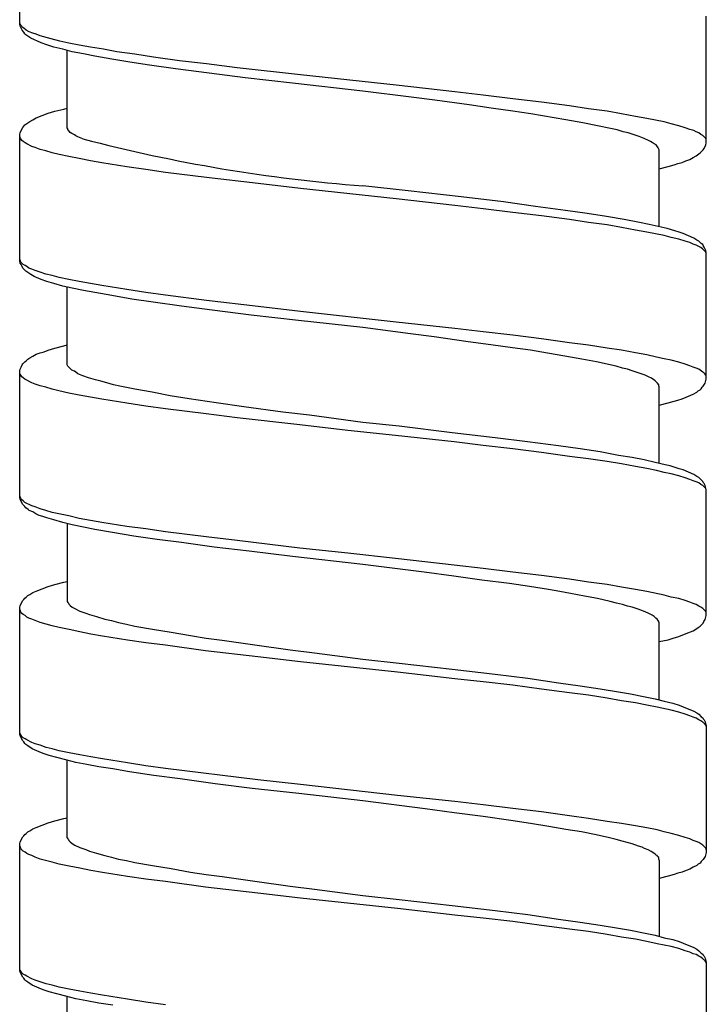
# Model space of a CAD drawing. Units: millimetres. Extents: x -574 to 679, y -403 to 939.
# Drawn here: x 92 to 107, y 385 to 406 of the extents above; entities that cross this region are included whole.
import ezdxf

# ---------------------------------------------------------------- set-up
doc = ezdxf.new("R2010")
doc.units = ezdxf.units.MM

# ---------------------------------------------------------------- blocks, each defined once
blk = doc.blocks.new('1982.C.LUX.330_V1')
for p, q in [((92.196, -506.299), (92.196, -503.632)), ((92.207, -506.289), (92.196, -506.267)), ((106.696, -508.808), (106.696, -506.13)), ((92.207, -506.342), (92.196, -506.299)), ((92.217, -506.32), (92.207, -506.289)), ((92.249, -506.426), (92.207, -506.342)), ((92.238, -506.342), (92.217, -506.32)), ((92.249, -506.363), (92.238, -506.342)), ((92.281, -506.384), (92.249, -506.363)), ((92.281, -506.469), (92.249, -506.426)), ((92.334, -506.426), (92.281, -506.384)), ((92.302, -506.5), (92.281, -506.469)), ((92.397, -506.458), (92.334, -506.426)), ((92.471, -506.49), (92.397, -506.458)), ((92.545, -506.511), (92.471, -506.49)), ((92.323, -506.521), (92.302, -506.5)), ((92.365, -506.553), (92.323, -506.521)), ((92.429, -506.596), (92.365, -506.553)), ((92.651, -506.691), (92.429, -506.596)), ((92.63, -506.543), (92.545, -506.511)), ((92.863, -506.606), (92.63, -506.543)), ((92.767, -506.733), (92.651, -506.691)), ((93.043, -506.659), (92.863, -506.606)), ((93.233, -506.701), (93.043, -506.659)), ((92.916, -506.786), (92.767, -506.733)), ((93.106, -506.828), (92.916, -506.786)), ((93.307, -506.881), (93.106, -506.828)), ((93.201, -508.49), (93.201, -506.85)), ((93.455, -506.744), (93.233, -506.701)), ((93.54, -506.924), (93.307, -506.881)), ((93.688, -506.786), (93.455, -506.744)), ((93.963, -506.828), (93.688, -506.786)), ((94.249, -506.881), (93.963, -506.828)), ((94.63, -506.934), (94.249, -506.881)), ((93.784, -506.977), (93.54, -506.924)), ((94.143, -507.04), (93.784, -506.977)), ((94.524, -507.104), (94.143, -507.04)), ((94.937, -507.167), (94.524, -507.104)), ((95.022, -506.998), (94.63, -506.934)), ((95.572, -507.072), (95.022, -506.998)), ((96.144, -507.135), (95.572, -507.072)), ((95.488, -507.241), (94.937, -507.167)), ((96.197, -507.336), (95.488, -507.241)), ((96.789, -507.22), (96.144, -507.135)), ((98.123, -507.368), (96.789, -507.22)), ((96.959, -507.432), (96.197, -507.336)), ((97.954, -507.548), (96.959, -507.432)), ((100.145, -507.59), (98.123, -507.368)), ((99.446, -507.717), (97.954, -507.548)), ((100.462, -507.844), (99.446, -507.717)), ((101.383, -507.728), (100.145, -507.59)), ((101.986, -507.802), (101.383, -507.728)), ((100.96, -507.908), (100.462, -507.844)), ((101.69, -508.003), (100.96, -507.908)), ((102.611, -507.876), (101.986, -507.802)), ((103.214, -507.95), (102.611, -507.876)), ((92.799, -508.183), (92.937, -508.141)), ((92.937, -508.141), (93.127, -508.098)), ((93.127, -508.098), (93.201, -508.077)), ((102.156, -508.077), (101.69, -508.003)), ((102.611, -508.141), (102.156, -508.077)), ((102.992, -508.194), (102.611, -508.141)), ((103.807, -508.024), (103.214, -507.95)), ((104.209, -508.088), (103.807, -508.024)), ((104.6, -508.141), (104.209, -508.088)), ((104.907, -508.194), (104.6, -508.141)), ((92.365, -508.384), (92.408, -508.353)), ((92.408, -508.353), (92.471, -508.321)), ((92.471, -508.321), (92.545, -508.278)), ((92.545, -508.278), (92.799, -508.183)), ((103.733, -508.321), (102.992, -508.194)), ((104.092, -508.384), (103.733, -508.321)), ((105.204, -508.247), (104.907, -508.194)), ((105.437, -508.289), (105.204, -508.247)), ((105.807, -508.363), (105.437, -508.289)), ((92.207, -508.585), (92.259, -508.48)), ((92.259, -508.48), (92.281, -508.458)), ((92.281, -508.458), (92.302, -508.427)), ((92.302, -508.427), (92.365, -508.384)), ((93.212, -508.511), (93.201, -508.49)), ((93.212, -508.522), (93.212, -508.511)), ((93.233, -508.554), (93.212, -508.522)), ((93.265, -508.585), (93.233, -508.554)), ((104.399, -508.448), (104.092, -508.384)), ((104.675, -508.501), (104.399, -508.448)), ((104.812, -508.532), (104.675, -508.501)), ((104.939, -508.575), (104.812, -508.532)), ((105.955, -508.405), (105.807, -508.363)), ((106.114, -508.448), (105.955, -508.405)), ((106.252, -508.49), (106.114, -508.448)), ((106.347, -508.522), (106.252, -508.49)), ((106.432, -508.543), (106.347, -508.522)), ((106.484, -508.575), (106.432, -508.543)), ((92.196, -508.628), (92.207, -508.585)), ((92.196, -511.305), (92.196, -508.628)), ((92.207, -508.691), (92.196, -508.67)), ((92.217, -508.723), (92.207, -508.691)), ((92.238, -508.755), (92.217, -508.723)), ((92.27, -508.776), (92.238, -508.755)), ((92.312, -508.808), (92.27, -508.776)), ((93.297, -508.607), (93.265, -508.585)), ((93.35, -508.638), (93.297, -508.607)), ((93.381, -508.659), (93.35, -508.638)), ((93.424, -508.681), (93.381, -508.659)), ((93.53, -508.723), (93.424, -508.681)), ((105.045, -508.596), (104.939, -508.575)), ((105.151, -508.628), (105.045, -508.596)), ((105.278, -508.67), (105.151, -508.628)), ((105.384, -508.712), (105.278, -508.67)), ((105.479, -508.755), (105.384, -508.712)), ((105.521, -508.776), (105.479, -508.755)), ((105.553, -508.797), (105.521, -508.776)), ((106.537, -508.596), (106.484, -508.575)), ((106.58, -508.628), (106.537, -508.596)), ((106.622, -508.649), (106.58, -508.628)), ((106.686, -508.712), (106.622, -508.649)), ((106.696, -508.744), (106.686, -508.712)), ((92.344, -508.829), (92.312, -508.808)), ((92.45, -508.882), (92.344, -508.829)), ((92.524, -508.903), (92.45, -508.882)), ((92.63, -508.945), (92.524, -508.903)), ((92.746, -508.977), (92.63, -508.945)), ((92.884, -509.019), (92.746, -508.977)), ((105.595, -508.829), (105.553, -508.797)), ((105.638, -508.85), (105.595, -508.829)), ((105.68, -508.913), (105.638, -508.85)), ((105.701, -508.956), (105.68, -508.913)), ((105.701, -510.575), (105.701, -508.956)), ((106.569, -509.019), (106.633, -508.956)), ((106.633, -508.956), (106.643, -508.935)), ((106.643, -508.935), (106.675, -508.882)), ((106.675, -508.882), (106.686, -508.85)), ((106.686, -508.85), (106.696, -508.808)), ((93.032, -509.051), (92.884, -509.019)), ((93.233, -509.093), (93.032, -509.051)), ((93.455, -509.136), (93.233, -509.093)), ((93.688, -509.189), (93.455, -509.136)), ((93.932, -509.231), (93.688, -509.189)), ((106.188, -509.22), (106.262, -509.189)), ((106.262, -509.189), (106.347, -509.157)), ((106.347, -509.157), (106.421, -509.115)), ((106.421, -509.115), (106.484, -509.083)), ((106.484, -509.083), (106.569, -509.019)), ((94.461, -509.316), (93.932, -509.231)), ((94.863, -509.369), (94.461, -509.316)), ((95.276, -509.432), (94.863, -509.369)), ((105.701, -509.358), (105.892, -509.305)), ((105.892, -509.305), (106.019, -509.273)), ((106.019, -509.273), (106.093, -509.242)), ((106.093, -509.242), (106.188, -509.22)), ((96.144, -509.538), (95.276, -509.432)), ((97.234, -509.665), (96.144, -509.538)), ((98.123, -509.771), (97.234, -509.665)), ((100.145, -509.993), (98.123, -509.771)), ((100.399, -509.824), (99.446, -509.718)), ((101.383, -510.131), (100.145, -509.993)), ((101.521, -509.951), (100.399, -509.824)), ((102.41, -510.057), (101.521, -509.951)), ((101.986, -510.205), (101.383, -510.131)), ((102.611, -510.279), (101.986, -510.205)), ((103.087, -510.152), (102.41, -510.057)), ((103.722, -510.236), (103.087, -510.152)), ((103.214, -510.353), (102.611, -510.279)), ((103.807, -510.427), (103.214, -510.353)), ((104.177, -510.3), (103.722, -510.236)), ((104.209, -510.49), (103.807, -510.427)), ((104.59, -510.363), (104.177, -510.3)), ((104.96, -510.427), (104.59, -510.363)), ((105.288, -510.49), (104.96, -510.427)), ((104.6, -510.543), (104.209, -510.49)), ((104.907, -510.596), (104.6, -510.543)), ((105.204, -510.649), (104.907, -510.596)), ((105.437, -510.692), (105.204, -510.649)), ((105.49, -510.533), (105.288, -510.49)), ((105.871, -510.617), (105.49, -510.533)), ((106.029, -510.67), (105.871, -510.617)), ((105.807, -510.766), (105.437, -510.692)), ((105.955, -510.808), (105.807, -510.766)), ((106.114, -510.84), (105.955, -510.808)), ((106.125, -510.692), (106.029, -510.67)), ((106.252, -510.882), (106.114, -510.84)), ((106.209, -510.723), (106.125, -510.692)), ((106.432, -510.819), (106.209, -510.723)), ((106.495, -510.861), (106.432, -510.819)), ((106.347, -510.914), (106.252, -510.882)), ((106.421, -510.946), (106.347, -510.914)), ((106.484, -510.967), (106.421, -510.946)), ((106.537, -510.999), (106.484, -510.967)), ((106.537, -510.882), (106.495, -510.861)), ((106.59, -510.935), (106.537, -510.882)), ((106.58, -511.02), (106.537, -510.999)), ((106.622, -511.051), (106.58, -511.02)), ((106.622, -510.956), (106.59, -510.935)), ((106.633, -510.977), (106.622, -510.956)), ((106.686, -511.115), (106.622, -511.051)), ((106.654, -511.009), (106.633, -510.977)), ((106.675, -511.051), (106.654, -511.009)), ((106.686, -511.083), (106.675, -511.051)), ((92.217, -511.327), (92.196, -511.263)), ((106.696, -511.126), (106.686, -511.083)), ((106.696, -511.136), (106.686, -511.115)), ((106.696, -513.803), (106.696, -511.126)), ((92.207, -511.348), (92.196, -511.305)), ((92.228, -511.38), (92.207, -511.348)), ((92.27, -511.38), (92.217, -511.327)), ((92.249, -511.422), (92.228, -511.38)), ((92.259, -511.454), (92.249, -511.422)), ((92.323, -511.517), (92.259, -511.454)), ((92.312, -511.401), (92.27, -511.38)), ((92.344, -511.422), (92.312, -511.401)), ((92.386, -511.454), (92.344, -511.422)), ((92.45, -511.475), (92.386, -511.454)), ((92.524, -511.507), (92.45, -511.475)), ((92.365, -511.549), (92.323, -511.517)), ((92.429, -511.591), (92.365, -511.549)), ((92.503, -511.634), (92.429, -511.591)), ((92.651, -511.697), (92.503, -511.634)), ((92.63, -511.538), (92.524, -511.507)), ((92.746, -511.581), (92.63, -511.538)), ((92.884, -511.612), (92.746, -511.581)), ((93.032, -511.655), (92.884, -511.612)), ((93.233, -511.697), (93.032, -511.655)), ((92.767, -511.739), (92.651, -511.697)), ((92.916, -511.782), (92.767, -511.739)), ((93.106, -511.835), (92.916, -511.782)), ((93.307, -511.877), (93.106, -511.835)), ((93.201, -513.496), (93.201, -511.856)), ((93.455, -511.739), (93.233, -511.697)), ((93.54, -511.93), (93.307, -511.877)), ((93.688, -511.782), (93.455, -511.739)), ((93.932, -511.824), (93.688, -511.782)), ((94.461, -511.909), (93.932, -511.824)), ((93.784, -511.972), (93.54, -511.93)), ((94.143, -512.036), (93.784, -511.972)), ((94.567, -512.11), (94.143, -512.036)), ((94.863, -511.972), (94.461, -511.909)), ((95.276, -512.025), (94.863, -511.972)), ((96.144, -512.142), (95.276, -512.025)), ((95.011, -512.173), (94.567, -512.11)), ((95.615, -512.258), (95.011, -512.173)), ((96.26, -512.343), (95.615, -512.258)), ((97.234, -512.269), (96.144, -512.142)), ((98.123, -512.374), (97.234, -512.269)), ((97.086, -512.449), (96.26, -512.343)), ((98.081, -512.565), (97.086, -512.449)), ((100.145, -512.597), (98.123, -512.374)), ((99.446, -512.713), (98.081, -512.565)), ((100.452, -512.84), (99.446, -512.713)), ((101.383, -512.734), (100.145, -512.597)), ((100.949, -512.904), (100.452, -512.84)), ((101.669, -513.01), (100.949, -512.904)), ((101.986, -512.798), (101.383, -512.734)), ((102.611, -512.872), (101.986, -512.798)), ((103.214, -512.946), (102.611, -512.872)), ((92.799, -513.189), (92.937, -513.147)), ((92.937, -513.147), (93.127, -513.094)), ((93.127, -513.094), (93.201, -513.073)), ((102.145, -513.073), (101.669, -513.01)), ((102.6, -513.137), (102.145, -513.073)), ((102.981, -513.189), (102.6, -513.137)), ((103.807, -513.031), (103.214, -512.946)), ((104.209, -513.084), (103.807, -513.031)), ((104.6, -513.147), (104.209, -513.084)), ((104.907, -513.189), (104.6, -513.147)), ((92.365, -513.38), (92.408, -513.348)), ((92.408, -513.348), (92.471, -513.316)), ((92.471, -513.316), (92.545, -513.274)), ((92.545, -513.274), (92.63, -513.242)), ((92.63, -513.242), (92.715, -513.221)), ((92.715, -513.221), (92.799, -513.189)), ((103.341, -513.253), (102.981, -513.189)), ((103.711, -513.316), (103.341, -513.253)), ((104.071, -513.38), (103.711, -513.316)), ((105.204, -513.242), (104.907, -513.189)), ((105.437, -513.285), (105.204, -513.242)), ((105.648, -513.338), (105.437, -513.285)), ((105.807, -513.369), (105.648, -513.338)), ((92.207, -513.592), (92.228, -513.549)), ((92.228, -513.549), (92.249, -513.496)), ((92.249, -513.496), (92.259, -513.475)), ((92.259, -513.475), (92.302, -513.433)), ((92.302, -513.433), (92.334, -513.412)), ((92.334, -513.412), (92.365, -513.38)), ((93.212, -513.528), (93.201, -513.496)), ((93.297, -513.613), (93.212, -513.528)), ((104.378, -513.433), (104.071, -513.38)), ((104.791, -513.528), (104.378, -513.433)), ((104.929, -513.57), (104.791, -513.528)), ((105.955, -513.401), (105.807, -513.369)), ((106.114, -513.443), (105.955, -513.401)), ((106.252, -513.486), (106.114, -513.443)), ((106.347, -513.518), (106.252, -513.486)), ((106.421, -513.549), (106.347, -513.518)), ((106.484, -513.57), (106.421, -513.549)), ((92.196, -513.623), (92.207, -513.592)), ((92.196, -516.301), (92.196, -513.623)), ((92.207, -513.697), (92.196, -513.666)), ((92.217, -513.719), (92.207, -513.697)), ((92.238, -513.75), (92.217, -513.719)), ((92.27, -513.772), (92.238, -513.75)), ((92.302, -513.803), (92.27, -513.772)), ((93.35, -513.634), (93.297, -513.613)), ((93.381, -513.655), (93.35, -513.634)), ((93.424, -513.687), (93.381, -513.655)), ((93.53, -513.729), (93.424, -513.687)), ((93.646, -513.772), (93.53, -513.729)), ((93.794, -513.814), (93.646, -513.772)), ((105.034, -513.592), (104.929, -513.57)), ((105.13, -513.623), (105.034, -513.592)), ((105.278, -513.676), (105.13, -513.623)), ((105.405, -513.719), (105.278, -513.676)), ((105.479, -513.75), (105.405, -513.719)), ((105.542, -513.782), (105.479, -513.75)), ((106.537, -513.592), (106.484, -513.57)), ((106.622, -513.655), (106.537, -513.592)), ((106.643, -513.666), (106.622, -513.655)), ((106.664, -513.687), (106.643, -513.666)), ((106.686, -513.719), (106.664, -513.687)), ((106.696, -513.74), (106.686, -513.719)), ((92.45, -513.877), (92.302, -513.803)), ((92.524, -513.909), (92.45, -513.877)), ((92.63, -513.941), (92.524, -513.909)), ((92.746, -513.973), (92.63, -513.941)), ((92.884, -514.015), (92.746, -513.973)), ((93.911, -513.846), (93.794, -513.814)), ((94.038, -513.877), (93.911, -513.846)), ((94.175, -513.92), (94.038, -513.877)), ((94.313, -513.951), (94.175, -513.92)), ((94.63, -514.015), (94.313, -513.951)), ((105.585, -513.814), (105.542, -513.782)), ((105.617, -513.835), (105.585, -513.814)), ((105.669, -513.888), (105.617, -513.835)), ((105.691, -513.92), (105.669, -513.888)), ((105.691, -513.941), (105.691, -513.92)), ((105.701, -513.962), (105.691, -513.941)), ((105.701, -515.581), (105.701, -513.962)), ((106.59, -514.004), (106.611, -513.973)), ((106.611, -513.973), (106.633, -513.951)), ((106.633, -513.951), (106.643, -513.93)), ((106.643, -513.93), (106.675, -513.888)), ((106.675, -513.888), (106.696, -513.803)), ((93.021, -514.047), (92.884, -514.015)), ((93.233, -514.1), (93.021, -514.047)), ((93.455, -514.142), (93.233, -514.1)), ((93.688, -514.184), (93.455, -514.142)), ((93.932, -514.227), (93.688, -514.184)), ((94.99, -514.078), (94.63, -514.015)), ((95.371, -514.153), (94.99, -514.078)), ((95.773, -514.216), (95.371, -514.153)), ((106.188, -514.216), (106.273, -514.184)), ((106.273, -514.184), (106.421, -514.121)), ((106.421, -514.121), (106.495, -514.078)), ((106.495, -514.078), (106.527, -514.047)), ((106.527, -514.047), (106.569, -514.026)), ((106.569, -514.026), (106.59, -514.004)), ((94.461, -514.311), (93.932, -514.227)), ((94.863, -514.375), (94.461, -514.311)), ((95.276, -514.428), (94.863, -514.375)), ((96.345, -514.301), (95.773, -514.216)), ((96.927, -514.385), (96.345, -514.301)), ((97.753, -514.502), (96.927, -514.385)), ((105.701, -514.354), (105.892, -514.301)), ((105.892, -514.301), (106.019, -514.269)), ((106.019, -514.269), (106.093, -514.248)), ((106.093, -514.248), (106.188, -514.216)), ((96.133, -514.534), (95.276, -514.428)), ((96.789, -514.618), (96.133, -514.534)), ((98.314, -514.565), (97.753, -514.502)), ((99.446, -514.714), (98.314, -514.565)), ((98.112, -514.766), (96.789, -514.618)), ((99.129, -514.883), (98.112, -514.766)), ((100.208, -514.798), (99.446, -514.714)), ((101.33, -514.936), (100.208, -514.798)), ((100.134, -514.989), (99.129, -514.883)), ((101.372, -515.126), (100.134, -514.989)), ((102.24, -515.042), (101.33, -514.936)), ((101.986, -515.2), (101.372, -515.126)), ((102.611, -515.274), (101.986, -515.2)), ((102.918, -515.126), (102.24, -515.042)), ((103.574, -515.211), (102.918, -515.126)), ((104.029, -515.274), (103.574, -515.211)), ((103.214, -515.349), (102.611, -515.274)), ((103.807, -515.433), (103.214, -515.349)), ((104.209, -515.486), (103.807, -515.433)), ((104.452, -515.338), (104.029, -515.274)), ((104.844, -515.412), (104.452, -515.338)), ((105.13, -515.454), (104.844, -515.412)), ((104.6, -515.539), (104.209, -515.486)), ((104.907, -515.592), (104.6, -515.539)), ((105.204, -515.645), (104.907, -515.592)), ((105.384, -515.507), (105.13, -515.454)), ((105.437, -515.687), (105.204, -515.645)), ((105.617, -515.56), (105.384, -515.507)), ((105.828, -515.613), (105.617, -515.56)), ((105.934, -515.634), (105.828, -515.613)), ((106.125, -515.698), (105.934, -515.634)), ((105.648, -515.73), (105.437, -515.687)), ((105.807, -515.772), (105.648, -515.73)), ((105.955, -515.804), (105.807, -515.772)), ((106.114, -515.846), (105.955, -515.804)), ((106.252, -515.888), (106.114, -515.846)), ((106.209, -515.719), (106.125, -515.698)), ((106.432, -515.814), (106.209, -515.719)), ((106.495, -515.857), (106.432, -515.814)), ((106.347, -515.92), (106.252, -515.888)), ((106.421, -515.952), (106.347, -515.92)), ((106.484, -515.973), (106.421, -515.952)), ((106.537, -515.994), (106.484, -515.973)), ((106.537, -515.878), (106.495, -515.857)), ((106.622, -515.962), (106.537, -515.878)), ((106.58, -516.026), (106.537, -515.994)), ((106.622, -516.047), (106.58, -516.026)), ((106.633, -515.984), (106.622, -515.962)), ((106.686, -516.111), (106.622, -516.047)), ((106.654, -516.005), (106.633, -515.984)), ((106.675, -516.047), (106.654, -516.005)), ((106.696, -516.132), (106.675, -516.047)), ((92.207, -516.291), (92.196, -516.269)), ((106.696, -516.142), (106.686, -516.111)), ((106.696, -518.799), (106.696, -516.132)), ((92.207, -516.343), (92.196, -516.301)), ((92.217, -516.322), (92.207, -516.291)), ((92.259, -516.449), (92.207, -516.343)), ((92.238, -516.354), (92.217, -516.322)), ((92.27, -516.375), (92.238, -516.354)), ((92.302, -516.492), (92.259, -516.449)), ((92.302, -516.407), (92.27, -516.375)), ((92.45, -516.481), (92.302, -516.407)), ((92.323, -516.523), (92.302, -516.492)), ((92.376, -516.555), (92.323, -516.523)), ((92.397, -516.576), (92.376, -516.555)), ((92.471, -516.608), (92.397, -516.576)), ((92.524, -516.502), (92.45, -516.481)), ((92.535, -516.65), (92.471, -516.608)), ((92.63, -516.545), (92.524, -516.502)), ((92.609, -516.682), (92.535, -516.65)), ((92.683, -516.703), (92.609, -516.682)), ((92.746, -516.576), (92.63, -516.545)), ((92.884, -516.619), (92.746, -516.576)), ((93.021, -516.65), (92.884, -516.619)), ((93.233, -516.693), (93.021, -516.65)), ((92.767, -516.735), (92.683, -516.703)), ((92.916, -516.777), (92.767, -516.735)), ((93.106, -516.83), (92.916, -516.777)), ((93.307, -516.883), (93.106, -516.83)), ((93.201, -516.852), (93.201, -518.503)), ((93.455, -516.746), (93.233, -516.693)), ((93.54, -516.926), (93.307, -516.883)), ((93.688, -516.788), (93.455, -516.746)), ((93.932, -516.83), (93.688, -516.788)), ((94.461, -516.915), (93.932, -516.83)), ((93.784, -516.979), (93.54, -516.926)), ((94.154, -517.042), (93.784, -516.979)), ((94.609, -517.116), (94.154, -517.042)), ((94.863, -516.968), (94.461, -516.915)), ((95.276, -517.031), (94.863, -516.968)), ((96.133, -517.137), (95.276, -517.031)), ((95.096, -517.19), (94.609, -517.116)), ((95.615, -517.254), (95.096, -517.19)), ((96.303, -517.349), (95.615, -517.254)), ((96.789, -517.211), (96.133, -517.137)), ((98.112, -517.37), (96.789, -517.211)), ((97.043, -517.434), (96.303, -517.349)), ((97.954, -517.55), (97.043, -517.434)), ((99.129, -517.476), (98.112, -517.37)), ((100.134, -517.592), (99.129, -517.476)), ((99.446, -517.719), (97.954, -517.55)), ((100.737, -517.878), (99.446, -517.719)), ((101.372, -517.73), (100.134, -517.592)), ((101.362, -517.963), (100.737, -517.878)), ((101.986, -517.804), (101.372, -517.73)), ((102.611, -517.878), (101.986, -517.804)), ((103.214, -517.952), (102.611, -517.878)), ((92.799, -518.185), (92.937, -518.143)), ((92.937, -518.143), (93.127, -518.09)), ((93.127, -518.09), (93.201, -518.079)), ((101.954, -518.048), (101.362, -517.963)), ((102.537, -518.122), (101.954, -518.048)), ((102.96, -518.185), (102.537, -518.122)), ((103.807, -518.026), (103.214, -517.952)), ((104.209, -518.09), (103.807, -518.026)), ((104.6, -518.143), (104.209, -518.09)), ((104.907, -518.196), (104.6, -518.143)), ((92.408, -518.354), (92.471, -518.312)), ((92.471, -518.312), (92.545, -518.28)), ((92.545, -518.28), (92.799, -518.185)), ((103.362, -518.249), (102.96, -518.185)), ((103.606, -518.291), (103.362, -518.249)), ((103.828, -518.333), (103.606, -518.291)), ((104.124, -518.386), (103.828, -518.333)), ((105.204, -518.249), (104.907, -518.196)), ((105.437, -518.291), (105.204, -518.249)), ((105.807, -518.365), (105.437, -518.291)), ((92.207, -518.587), (92.259, -518.481)), ((92.259, -518.481), (92.281, -518.46)), ((92.281, -518.46), (92.302, -518.429)), ((92.302, -518.429), (92.334, -518.407)), ((92.334, -518.407), (92.365, -518.376)), ((92.365, -518.376), (92.408, -518.354)), ((93.201, -518.503), (93.212, -518.524)), ((93.212, -518.524), (93.223, -518.534)), ((93.223, -518.534), (93.233, -518.556)), ((93.233, -518.556), (93.265, -518.587)), ((104.399, -518.439), (104.124, -518.386)), ((104.664, -518.503), (104.399, -518.439)), ((104.802, -518.534), (104.664, -518.503)), ((104.929, -518.566), (104.802, -518.534)), ((105.955, -518.407), (105.807, -518.365)), ((106.114, -518.439), (105.955, -518.407)), ((106.252, -518.481), (106.114, -518.439)), ((106.347, -518.513), (106.252, -518.481)), ((106.421, -518.545), (106.347, -518.513)), ((106.484, -518.566), (106.421, -518.545)), ((92.196, -518.63), (92.207, -518.587)), ((92.196, -521.307), (92.196, -518.63)), ((92.217, -518.725), (92.196, -518.661)), ((92.238, -518.757), (92.217, -518.725)), ((92.27, -518.778), (92.238, -518.757)), ((93.265, -518.587), (93.307, -518.619)), ((93.307, -518.619), (93.36, -518.651)), ((93.36, -518.651), (93.466, -518.704)), ((93.466, -518.704), (93.53, -518.725)), ((93.53, -518.725), (93.593, -518.746)), ((93.593, -518.746), (93.667, -518.778)), ((105.034, -518.598), (104.929, -518.566)), ((105.13, -518.619), (105.034, -518.598)), ((105.257, -518.661), (105.13, -518.619)), ((105.373, -518.704), (105.257, -518.661)), ((105.468, -518.746), (105.373, -518.704)), ((105.553, -518.788), (105.468, -518.746)), ((106.537, -518.598), (106.484, -518.566)), ((106.58, -518.619), (106.537, -518.598)), ((106.622, -518.651), (106.58, -518.619)), ((106.686, -518.714), (106.622, -518.651)), ((106.696, -518.735), (106.686, -518.714)), ((92.312, -518.799), (92.27, -518.778)), ((92.344, -518.831), (92.312, -518.799)), ((92.386, -518.852), (92.344, -518.831)), ((92.45, -518.873), (92.386, -518.852)), ((92.524, -518.905), (92.45, -518.873)), ((92.63, -518.947), (92.524, -518.905)), ((92.884, -519.011), (92.63, -518.947)), ((93.667, -518.778), (93.815, -518.82)), ((93.815, -518.82), (93.995, -518.873)), ((93.995, -518.873), (94.133, -518.905)), ((94.133, -518.905), (94.281, -518.947)), ((94.281, -518.947), (94.45, -518.979)), ((105.595, -518.82), (105.553, -518.788)), ((105.627, -518.852), (105.595, -518.82)), ((105.659, -518.873), (105.627, -518.852)), ((105.68, -518.905), (105.659, -518.873)), ((105.691, -518.926), (105.68, -518.905)), ((105.691, -518.937), (105.691, -518.926)), ((105.701, -518.947), (105.691, -518.937)), ((105.701, -520.577), (105.701, -518.947)), ((106.569, -519.021), (106.633, -518.958)), ((106.633, -518.958), (106.643, -518.926)), ((106.643, -518.926), (106.675, -518.884)), ((106.675, -518.884), (106.696, -518.799)), ((93.032, -519.053), (92.884, -519.011)), ((93.244, -519.095), (93.032, -519.053)), ((93.466, -519.138), (93.244, -519.095)), ((93.699, -519.191), (93.466, -519.138)), ((94.45, -518.979), (94.63, -519.021)), ((94.63, -519.021), (95.001, -519.085)), ((95.001, -519.085), (95.392, -519.148)), ((95.392, -519.148), (95.805, -519.222)), ((106.188, -519.212), (106.273, -519.18)), ((106.273, -519.18), (106.421, -519.117)), ((106.421, -519.117), (106.495, -519.074)), ((106.495, -519.074), (106.527, -519.053)), ((106.527, -519.053), (106.569, -519.021)), ((93.942, -519.233), (93.699, -519.191)), ((94.472, -519.318), (93.942, -519.233)), ((94.863, -519.371), (94.472, -519.318)), ((95.276, -519.423), (94.863, -519.371)), ((95.805, -519.222), (96.133, -519.275)), ((96.133, -519.275), (96.472, -519.318)), ((96.472, -519.318), (97.16, -519.413)), ((105.701, -519.349), (105.892, -519.307)), ((105.892, -519.307), (106.019, -519.265)), ((106.019, -519.265), (106.093, -519.244)), ((106.093, -519.244), (106.188, -519.212)), ((96.123, -519.54), (95.276, -519.423)), ((97.223, -519.667), (96.123, -519.54)), ((97.16, -519.413), (97.911, -519.519)), ((97.911, -519.519), (98.419, -519.582)), ((98.419, -519.582), (99.446, -519.72)), ((98.123, -519.773), (97.223, -519.667)), ((100.176, -519.995), (98.123, -519.773)), ((99.446, -519.72), (100.208, -519.804)), ((100.208, -519.804), (101.33, -519.931)), ((101.383, -520.133), (100.176, -519.995)), ((101.33, -519.931), (102.24, -520.037)), ((101.986, -520.196), (101.383, -520.133)), ((102.611, -520.27), (101.986, -520.196)), ((102.24, -520.037), (102.928, -520.122)), ((102.928, -520.122), (103.574, -520.217)), ((103.574, -520.217), (104.029, -520.281)), ((103.214, -520.355), (102.611, -520.27)), ((103.807, -520.429), (103.214, -520.355)), ((104.209, -520.482), (103.807, -520.429)), ((104.029, -520.281), (104.452, -520.344)), ((104.452, -520.344), (104.844, -520.408)), ((104.844, -520.408), (105.098, -520.45)), ((104.6, -520.545), (104.209, -520.482)), ((104.907, -520.598), (104.6, -520.545)), ((105.204, -520.641), (104.907, -520.598)), ((105.098, -520.45), (105.405, -520.514)), ((105.405, -520.514), (105.617, -520.556)), ((105.617, -520.556), (105.807, -520.609)), ((105.807, -520.609), (105.987, -520.651)), ((105.437, -520.694), (105.204, -520.641)), ((105.659, -520.736), (105.437, -520.694)), ((105.955, -520.799), (105.659, -520.736)), ((106.114, -520.842), (105.955, -520.799)), ((105.987, -520.651), (106.125, -520.694)), ((106.252, -520.884), (106.114, -520.842)), ((106.125, -520.694), (106.209, -520.725)), ((106.209, -520.725), (106.432, -520.821)), ((106.432, -520.821), (106.495, -520.852)), ((106.347, -520.916), (106.252, -520.884)), ((106.421, -520.948), (106.347, -520.916)), ((106.484, -520.969), (106.421, -520.948)), ((106.537, -521), (106.484, -520.969)), ((106.495, -520.852), (106.537, -520.884)), ((106.537, -520.884), (106.59, -520.937)), ((106.58, -521.022), (106.537, -521)), ((106.622, -521.053), (106.58, -521.022)), ((106.59, -520.937), (106.622, -520.958)), ((106.622, -520.958), (106.633, -520.979)), ((106.643, -521.075), (106.622, -521.053)), ((106.633, -520.979), (106.654, -521)), ((106.654, -521), (106.675, -521.043)), ((106.675, -521.043), (106.696, -521.127)), ((106.664, -521.085), (106.643, -521.075)), ((106.686, -521.117), (106.664, -521.085)), ((106.696, -521.138), (106.686, -521.117)), ((106.696, -521.127), (106.696, -523.805)), ((92.207, -521.297), (92.196, -521.265)), ((92.207, -521.339), (92.196, -521.307)), ((92.217, -521.318), (92.207, -521.297)), ((92.259, -521.445), (92.207, -521.339)), ((92.238, -521.35), (92.217, -521.318)), ((92.27, -521.382), (92.238, -521.35)), ((92.281, -521.466), (92.259, -521.445)), ((92.312, -521.403), (92.27, -521.382)), ((92.302, -521.498), (92.281, -521.466)), ((92.344, -521.424), (92.312, -521.403)), ((92.45, -521.477), (92.344, -521.424)), ((92.323, -521.519), (92.302, -521.498)), ((92.365, -521.551), (92.323, -521.519)), ((92.461, -521.614), (92.365, -521.551)), ((92.524, -521.509), (92.45, -521.477)), ((92.609, -521.678), (92.461, -521.614)), ((92.63, -521.54), (92.524, -521.509)), ((92.693, -521.71), (92.609, -521.678)), ((92.757, -521.583), (92.63, -521.54)), ((92.884, -521.614), (92.757, -521.583)), ((93.032, -521.657), (92.884, -521.614)), ((93.244, -521.699), (93.032, -521.657)), ((92.82, -521.752), (92.693, -521.71)), ((92.979, -521.794), (92.82, -521.752)), ((93.17, -521.847), (92.979, -521.794)), ((93.381, -521.9), (93.17, -521.847)), ((93.201, -523.498), (93.201, -521.858)), ((93.466, -521.741), (93.244, -521.699)), ((93.699, -521.784), (93.466, -521.741)), ((93.942, -521.826), (93.699, -521.784)), ((94.472, -521.911), (93.942, -521.826)), ((93.614, -521.942), (93.381, -521.9)), ((93.868, -521.995), (93.614, -521.942)), ((94.165, -522.038), (93.868, -521.995)), ((94.514, -522.101), (94.165, -522.038)), ((94.863, -521.974), (94.472, -521.911)), ((95.276, -522.027), (94.863, -521.974)), ((97.223, -522.271), (95.276, -522.027)), ((95.032, -522.175), (94.514, -522.101)), ((95.583, -522.249), (95.032, -522.175)), ((96.324, -522.355), (95.583, -522.249)), ((98.123, -522.366), (97.223, -522.271)), ((97.107, -522.451), (96.324, -522.355)), ((98.091, -522.556), (97.107, -522.451)), ((100.176, -522.599), (98.123, -522.366)), ((99.446, -522.715), (98.091, -522.556)), ((100.758, -522.884), (99.446, -522.715)), ((101.383, -522.726), (100.176, -522.599)), ((101.372, -522.969), (100.758, -522.884)), ((101.986, -522.8), (101.383, -522.726)), ((102.611, -522.874), (101.986, -522.8)), ((103.214, -522.948), (102.611, -522.874)), ((92.937, -523.138), (93.127, -523.086)), ((93.127, -523.086), (93.201, -523.075)), ((101.986, -523.043), (101.372, -522.969)), ((102.568, -523.128), (101.986, -523.043)), ((102.981, -523.191), (102.568, -523.128)), ((103.807, -523.033), (103.214, -522.948)), ((104.209, -523.086), (103.807, -523.033)), ((104.6, -523.149), (104.209, -523.086)), ((92.408, -523.35), (92.471, -523.308)), ((92.471, -523.308), (92.545, -523.276)), ((92.545, -523.276), (92.799, -523.181)), ((92.799, -523.181), (92.937, -523.138)), ((103.373, -523.255), (102.981, -523.191)), ((103.733, -523.318), (103.373, -523.255)), ((104.061, -523.371), (103.733, -523.318)), ((104.907, -523.191), (104.6, -523.149)), ((105.204, -523.244), (104.907, -523.191)), ((105.437, -523.287), (105.204, -523.244)), ((105.659, -523.329), (105.437, -523.287)), ((105.807, -523.371), (105.659, -523.329)), ((92.207, -523.583), (92.259, -523.477)), ((92.259, -523.477), (92.281, -523.456)), ((92.281, -523.456), (92.302, -523.424)), ((92.302, -523.424), (92.334, -523.403)), ((92.334, -523.403), (92.365, -523.371)), ((92.365, -523.371), (92.408, -523.35)), ((93.201, -523.498), (93.212, -523.519)), ((93.212, -523.519), (93.223, -523.53)), ((93.223, -523.53), (93.233, -523.551)), ((93.233, -523.551), (93.265, -523.583)), ((104.368, -523.435), (104.061, -523.371)), ((104.653, -523.498), (104.368, -523.435)), ((104.791, -523.53), (104.653, -523.498)), ((104.918, -523.562), (104.791, -523.53)), ((105.955, -523.403), (105.807, -523.371)), ((106.114, -523.445), (105.955, -523.403)), ((106.252, -523.488), (106.114, -523.445)), ((106.347, -523.519), (106.252, -523.488)), ((106.421, -523.551), (106.347, -523.519)), ((106.484, -523.572), (106.421, -523.551)), ((92.196, -523.625), (92.207, -523.583)), ((92.196, -526.303), (92.196, -523.625)), ((92.217, -523.721), (92.196, -523.657)), ((92.238, -523.752), (92.217, -523.721)), ((92.27, -523.774), (92.238, -523.752)), ((93.265, -523.583), (93.307, -523.615)), ((93.307, -523.615), (93.36, -523.647)), ((93.36, -523.647), (93.466, -523.699)), ((93.466, -523.699), (93.53, -523.721)), ((93.53, -523.721), (93.593, -523.742)), ((93.593, -523.742), (93.667, -523.774)), ((105.13, -523.625), (104.918, -523.562)), ((105.267, -523.668), (105.13, -523.625)), ((105.341, -523.689), (105.267, -523.668)), ((105.394, -523.721), (105.341, -523.689)), ((105.468, -523.752), (105.394, -523.721)), ((105.532, -523.784), (105.468, -523.752)), ((106.537, -523.594), (106.484, -523.572)), ((106.58, -523.625), (106.537, -523.594)), ((106.622, -523.647), (106.58, -523.625)), ((106.686, -523.71), (106.622, -523.647)), ((106.696, -523.742), (106.686, -523.71)), ((92.312, -523.795), (92.27, -523.774)), ((92.344, -523.826), (92.312, -523.795)), ((92.386, -523.848), (92.344, -523.826)), ((92.45, -523.869), (92.386, -523.848)), ((92.524, -523.901), (92.45, -523.869)), ((92.63, -523.943), (92.524, -523.901)), ((92.884, -524.006), (92.63, -523.943)), ((93.667, -523.774), (93.815, -523.816)), ((93.815, -523.816), (93.995, -523.869)), ((93.995, -523.869), (94.133, -523.901)), ((94.133, -523.901), (94.281, -523.943)), ((94.281, -523.943), (94.45, -523.975)), ((105.585, -523.816), (105.532, -523.784)), ((105.617, -523.837), (105.585, -523.816)), ((105.638, -523.858), (105.617, -523.837)), ((105.659, -523.869), (105.638, -523.858)), ((105.669, -523.89), (105.659, -523.869)), ((105.691, -523.911), (105.669, -523.89)), ((105.691, -523.943), (105.691, -523.911)), ((105.701, -523.964), (105.691, -523.943)), ((105.701, -523.964), (105.701, -525.585)), ((106.633, -523.953), (106.59, -523.996)), ((106.643, -523.932), (106.633, -523.953)), ((106.675, -523.89), (106.643, -523.932)), ((106.696, -523.805), (106.675, -523.89)), ((93.032, -524.049), (92.884, -524.006)), ((93.244, -524.091), (93.032, -524.049)), ((93.466, -524.133), (93.244, -524.091)), ((93.699, -524.186), (93.466, -524.133)), ((94.45, -523.975), (94.63, -524.017)), ((94.63, -524.017), (95.001, -524.08)), ((95.001, -524.08), (95.392, -524.144)), ((95.392, -524.144), (95.805, -524.218)), ((106.347, -524.155), (106.273, -524.186)), ((106.421, -524.112), (106.347, -524.155)), ((106.495, -524.08), (106.421, -524.112)), ((106.527, -524.049), (106.495, -524.08)), ((106.569, -524.028), (106.527, -524.049)), ((106.59, -523.996), (106.569, -524.028)), ((93.942, -524.229), (93.699, -524.186)), ((94.472, -524.313), (93.942, -524.229)), ((94.863, -524.366), (94.472, -524.313)), ((95.276, -524.419), (94.863, -524.366)), ((95.805, -524.218), (96.133, -524.271)), ((96.133, -524.271), (96.472, -524.313)), ((96.472, -524.313), (97.16, -524.409)), ((105.892, -524.303), (105.701, -524.356)), ((106.019, -524.271), (105.892, -524.303)), ((106.093, -524.239), (106.019, -524.271)), ((106.188, -524.218), (106.093, -524.239)), ((106.273, -524.186), (106.188, -524.218)), ((96.123, -524.536), (95.276, -524.419)), ((97.223, -524.663), (96.123, -524.536)), ((97.16, -524.409), (97.911, -524.514)), ((97.911, -524.514), (98.419, -524.578)), ((98.419, -524.578), (99.446, -524.715)), ((98.123, -524.768), (97.223, -524.663)), ((100.176, -524.991), (98.123, -524.768)), ((99.446, -524.715), (100.208, -524.8)), ((100.208, -524.8), (101.33, -524.927)), ((101.383, -525.128), (100.176, -524.991)), ((101.33, -524.927), (102.24, -525.033)), ((101.986, -525.192), (101.383, -525.128)), ((102.611, -525.266), (101.986, -525.192)), ((102.24, -525.033), (102.928, -525.118)), ((102.928, -525.118), (103.574, -525.213)), ((103.574, -525.213), (104.029, -525.276)), ((103.214, -525.351), (102.611, -525.266)), ((103.807, -525.425), (103.214, -525.351)), ((104.209, -525.478), (103.807, -525.425)), ((104.029, -525.276), (104.452, -525.34)), ((104.452, -525.34), (104.844, -525.403)), ((104.844, -525.403), (105.098, -525.446)), ((104.6, -525.541), (104.209, -525.478)), ((104.907, -525.594), (104.6, -525.541)), ((105.204, -525.636), (104.907, -525.594)), ((105.098, -525.446), (105.405, -525.509)), ((105.405, -525.509), (105.617, -525.552)), ((105.617, -525.552), (105.807, -525.605)), ((105.807, -525.605), (105.987, -525.647)), ((105.437, -525.689), (105.204, -525.636)), ((105.659, -525.732), (105.437, -525.689)), ((105.955, -525.795), (105.659, -525.732)), ((106.114, -525.837), (105.955, -525.795)), ((105.987, -525.647), (106.125, -525.689)), ((106.252, -525.88), (106.114, -525.837)), ((106.125, -525.689), (106.209, -525.721)), ((106.209, -525.721), (106.432, -525.816)), ((106.432, -525.816), (106.495, -525.848)), ((106.347, -525.912), (106.252, -525.88)), ((106.421, -525.943), (106.347, -525.912)), ((106.484, -525.964), (106.421, -525.943)), ((106.537, -525.996), (106.484, -525.964)), ((106.495, -525.848), (106.537, -525.88)), ((106.537, -525.88), (106.59, -525.933)), ((106.58, -526.017), (106.537, -525.996)), ((106.622, -526.049), (106.58, -526.017)), ((106.59, -525.933), (106.622, -525.954)), ((106.622, -525.954), (106.633, -525.975)), ((106.643, -526.07), (106.622, -526.049)), ((106.633, -525.975), (106.654, -525.996)), ((106.654, -525.996), (106.675, -526.039)), ((106.675, -526.039), (106.696, -526.123)), ((106.664, -526.081), (106.643, -526.07)), ((106.686, -526.113), (106.664, -526.081)), ((106.696, -526.134), (106.686, -526.113)), ((106.696, -526.123), (106.696, -528.801)), ((92.207, -526.293), (92.196, -526.261)), ((92.207, -526.335), (92.196, -526.303)), ((92.217, -526.314), (92.207, -526.293)), ((92.259, -526.441), (92.207, -526.335)), ((92.238, -526.345), (92.217, -526.314)), ((92.27, -526.377), (92.238, -526.345)), ((92.281, -526.462), (92.259, -526.441)), ((92.312, -526.398), (92.27, -526.377)), ((92.302, -526.494), (92.281, -526.462)), ((92.344, -526.42), (92.312, -526.398)), ((92.45, -526.472), (92.344, -526.42)), ((92.323, -526.515), (92.302, -526.494)), ((92.365, -526.547), (92.323, -526.515)), ((92.461, -526.61), (92.365, -526.547)), ((92.524, -526.504), (92.45, -526.472)), ((92.609, -526.674), (92.461, -526.61)), ((92.63, -526.536), (92.524, -526.504)), ((92.693, -526.705), (92.609, -526.674)), ((92.757, -526.578), (92.63, -526.536)), ((92.884, -526.61), (92.757, -526.578)), ((93.032, -526.652), (92.884, -526.61)), ((93.244, -526.695), (93.032, -526.652)), ((92.82, -526.748), (92.693, -526.705)), ((92.979, -526.79), (92.82, -526.748)), ((93.17, -526.843), (92.979, -526.79)), ((93.381, -526.896), (93.17, -526.843)), ((93.201, -528.494), (93.201, -526.853)), ((93.466, -526.737), (93.244, -526.695)), ((93.699, -526.779), (93.466, -526.737)), ((93.942, -526.822), (93.699, -526.779)), ((94.472, -526.906), (93.942, -526.822)), ((93.614, -526.938), (93.381, -526.896)), ((93.868, -526.991), (93.614, -526.938)), ((94.165, -527.033), (93.868, -526.991)), ((94.863, -526.97), (94.472, -526.906)), ((95.276, -527.023), (94.863, -526.97))]:
    blk.add_line(p, q)
blk.add_arc((102.009, -476.387), 33.429, 255.3062, 265.603)

msp = doc.modelspace()

# ---------------------------------------------------------------- block references
msp.add_blockref('1982.C.LUX.330_V1', (0, 911.972))

doc.saveas('drawing.dxf')
